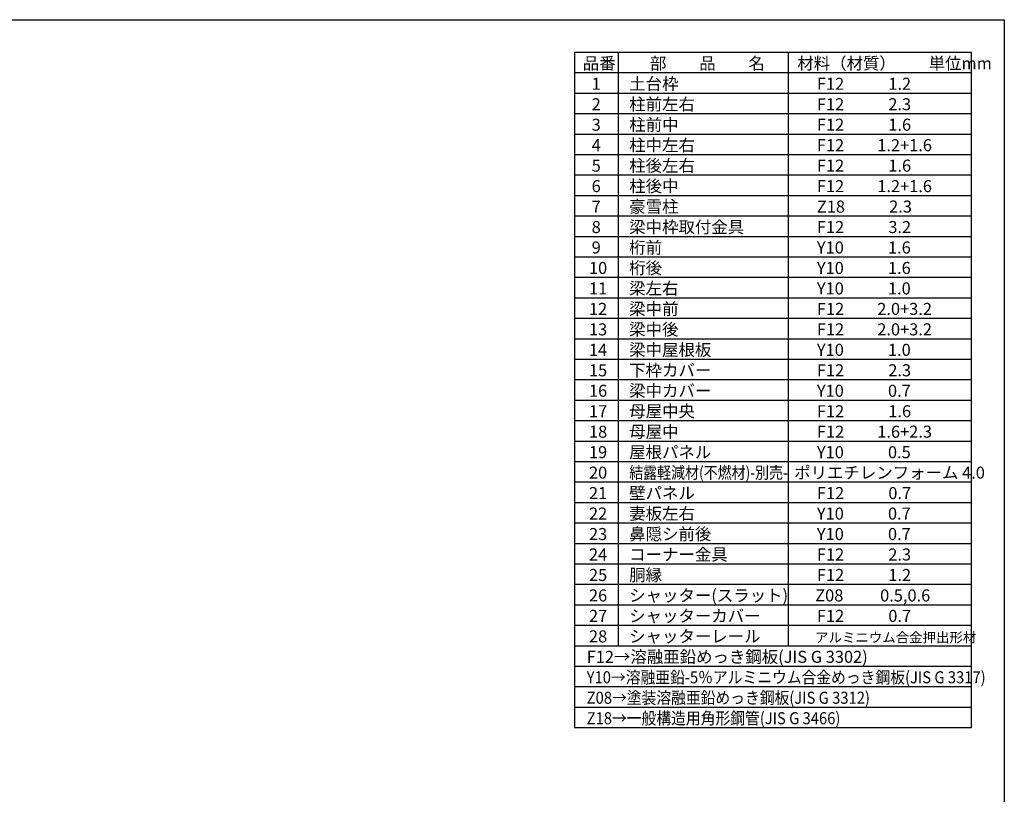
# Model space of a CAD drawing. Extents: x 0 to 24131, y -328 to 16658.
# Drawn here: x 13331 to 24131, y 8165 to 16658 of the extents above; entities that cross this region are included whole.
import ezdxf

# ---------------------------------------------------------------- set-up
doc = ezdxf.new("R2010")
doc.units = 0
doc.header["$LTSCALE"] = 20
for name, color, linetype in [('仕様書枠', 230, 'CONTINUOUS'), ('文字', 7, 'CONTINUOUS'), ('部品1', 7, 'CONTINUOUS')]:
    doc.layers.add(name, color=color, linetype=linetype)
doc.styles.add('STYLE1', font='isocp.shx', dxfattribs={"bigfont": 'bigfont.shx'})

msp = doc.modelspace()

# ---------------------------------------------------------------- linework, layer by layer
at = {"layer": '仕様書枠', "ltscale": 50}
for p, q in [((0, 16658.4), (24130.8, 16658.4)), ((24130.8, 16658.4), (24130.8, 0))]:
    msp.add_line(p, q, dxfattribs=at)
at = {"layer": '文字', "color": 7, "ltscale": 50}
for p, q in [((21761.76, 16298.4), (21761.76, 9790.8)), ((23770.8, 8893.2), (23770.8, 16298.4)), ((23770.8, 13830), (19414.8, 13830)), ((23770.8, 13605.6), (19414.8, 13605.6)), ((23770.8, 13381.2), (19414.8, 13381.2)), ((23770.8, 13156.8), (19414.8, 13156.8)), ((23770.8, 12932.4), (19414.8, 12932.4)), ((23770.8, 12708), (19414.8, 12708)), ((23770.8, 12483.6), (19414.8, 12483.6))]:
    msp.add_line(p, q, dxfattribs=at)
at = {"layer": '部品1'}
for p, q in [((19414.8, 16298.4), (19414.8, 8893.2)), ((23770.8, 16298.4), (19414.8, 16298.4)), ((19893.96, 16298.4), (19893.96, 9790.8)), ((23770.8, 16074), (19414.8, 16074)), ((23770.8, 15849.6), (19414.8, 15849.6)), ((23770.8, 15625.2), (19414.8, 15625.2)), ((23770.8, 15400.8), (19414.8, 15400.8)), ((23770.8, 15176.4), (19414.8, 15176.4)), ((23770.8, 14952), (19414.8, 14952)), ((23770.8, 14727.6), (19414.8, 14727.6)), ((23770.8, 14503.2), (19414.8, 14503.2)), ((23770.8, 14278.8), (19414.8, 14278.8)), ((23770.8, 14054.4), (19414.8, 14054.4)), ((23770.8, 12259.2), (19414.8, 12259.2)), ((23770.8, 12034.8), (19414.8, 12034.8)), ((23770.8, 11810.4), (19414.8, 11810.4)), ((23770.8, 11586), (19414.8, 11586)), ((23770.8, 11361.6), (19414.8, 11361.6)), ((23770.8, 11137.2), (19414.8, 11137.2)), ((23770.8, 10912.8), (19414.8, 10912.8)), ((23770.8, 10688.4), (19414.8, 10688.4)), ((23770.8, 10464), (19414.8, 10464)), ((23770.8, 10239.6), (19414.8, 10239.6)), ((23770.8, 10015.2), (19414.8, 10015.2)), ((23770.8, 9790.8), (19414.8, 9790.8)), ((23770.8, 9566.4), (19414.8, 9566.4)), ((23770.8, 9342), (19414.8, 9342)), ((23770.8, 9117.6), (19414.8, 9117.6)), ((23770.8, 8893.2), (19414.8, 8893.2))]:
    msp.add_line(p, q, dxfattribs=at)

# ---------------------------------------------------------------- texts
at = {"layer": '文字', "color": 7, "ltscale": 50, "style": 'STYLE1'}
for s, height, p in [('品番', 132, (19507.5, 16114.15)), ('部\u3000\u3000品\u3000\u3000名', 132, (20244.64, 16114.15)), ('材料（材質）\u3000\u3000単位mm', 132, (21860.23, 16114.15)), ('1', 132, (19604.87, 15889.75)), ('土台枠', 132, (20016.61, 15889.75)), ('F12            1.2', 132, (22075.18, 15889.75)), ('2', 132, (19604.87, 15665.35)), ('柱前左右', 132, (20016.61, 15665.35)), ('F12            2.3', 132, (22075.18, 15665.35)), ('3', 132, (19604.87, 15440.95)), ('柱前中', 132, (20016.61, 15440.95)), ('F12            1.6', 132, (22075.18, 15440.95)), ('4', 132, (19604.87, 15216.55)), ('柱中左右', 132, (20016.61, 15216.55)), ('F12         1.2+1.6', 132, (22075.18, 15216.55)), ('5', 132, (19604.87, 14992.15)), ('柱後左右', 132, (20016.61, 14992.15)), ('F12            1.6', 132, (22075.18, 14992.15)), ('柱後中', 132, (20016.61, 14767.75)), ('6', 132, (19604.87, 14767.75)), ('F12         1.2+1.6', 132, (22075.18, 14767.75)), ('豪雪柱', 132, (20016.61, 14543.35)), ('7', 132, (19604.87, 14543.35)), ('Z18            2.3', 132, (22075.18, 14543.35)), ('8', 132, (19604.87, 14318.95)), ('梁中枠取付金具', 132, (20016.61, 14318.95)), ('F12            3.2', 132, (22075.18, 14318.95)), ('9', 132, (19604.87, 14094.55)), ('桁前', 132, (20016.61, 14094.55)), ('Y10            1.6', 132, (22075.18, 14094.55)), ('10', 132, (19575.28, 13870.15)), ('桁後', 132, (20016.61, 13870.15)), ('Y10            1.6', 132, (22075.18, 13870.15)), ('11', 132, (19575.28, 13645.75)), ('梁左右', 132, (20016.61, 13645.75)), ('Y10            1.0', 132, (22075.18, 13645.75)), ('12', 132, (19575.28, 13421.35)), ('梁中前', 132, (20016.61, 13421.35)), ('F12         2.0+3.2', 132, (22075.18, 13421.35)), ('13', 132, (19575.28, 13196.95)), ('梁中後', 132, (20016.61, 13196.95)), ('F12         2.0+3.2', 132, (22075.18, 13196.95)), ('14', 132, (19575.28, 12972.55)), ('梁中屋根板', 132, (20016.61, 12972.55)), ('Y10            1.0', 132, (22075.18, 12972.55)), ('15', 132, (19575.28, 12748.15)), ('下枠カバー', 132, (20016.61, 12748.15)), ('F12            2.3', 132, (22075.18, 12748.15)), ('16', 132, (19575.28, 12523.75)), ('梁中カバー', 132, (20016.61, 12523.75)), ('Y10            0.7', 132, (22075.18, 12523.75)), ('17', 132, (19575.28, 12299.35)), ('母屋中央', 132, (20016.61, 12299.35)), ('F12            1.6', 132, (22075.18, 12299.35)), ('18', 132, (19575.28, 12074.95)), ('母屋中', 132, (20016.61, 12074.95)), ('F12         1.6+2.3', 132, (22075.18, 12074.95)), ('屋根パネル', 132, (20016.61, 11850.55)), ('19', 132, (19575.28, 11850.55)), ('Y10            0.5', 132, (22075.18, 11850.55)), ('ポリエチレンフォーム 4.0 ', 132, (21826.72, 11626.15)), ('20', 132, (19575.28, 11626.15)), ('21', 132, (19575.28, 11401.75)), ('壁パネル', 132, (20016.61, 11401.75)), ('F12            0.7', 132, (22075.18, 11401.75)), ('22', 132, (19575.28, 11177.35)), ('妻板左右', 132, (20016.61, 11177.35)), ('Y10            0.7', 132, (22075.18, 11177.35)), ('23', 132, (19575.28, 10952.95)), ('鼻隠シ前後', 132, (20016.61, 10952.95)), ('Y10            0.7', 132, (22075.18, 10952.95)), ('24', 132, (19575.28, 10728.55)), ('コーナー金具', 132, (20016.61, 10728.55)), ('F12            2.3', 132, (22075.18, 10728.55)), ('25', 132, (19575.28, 10504.15)), ('胴縁', 132, (20016.61, 10504.15)), ('F12            1.2', 132, (22075.18, 10504.15)), ('26', 132, (19575.28, 10279.75)), ('シャッター(スラット)', 132, (20016.61, 10279.75)), ('Z08          0.5,0.6', 132, (22056.81, 10279.75)), ('27', 132, (19575.28, 10055.35)), ('シャッターカバー', 132, (20016.61, 10055.35)), ('F12            0.7', 132, (22075.18, 10055.35)), ('28', 132, (19575.28, 9830.95)), ('シャッターレール', 132, (20016.61, 9830.95)), ('アルミニウム合金押出形材', 108, (22055.69, 9830.95)), ('F12→溶融亜鉛めっき鋼板(JIS G 3302)', 132, (19550.27, 9606.55))]:
    msp.add_text(s, height=height, dxfattribs=at).set_placement(p)
for s, width, p in [('結露軽減材(不燃材)-別売-', 0.85, (20016.61, 11626.15)), ('Y10→溶融亜鉛-5％アルミニウム合金めっき鋼板(JIS G 3317)', 0.9, (19550.27, 9382.15)), ('Z08→塗装溶融亜鉛めっき鋼板(JIS G 3312)', 0.9, (19550.27, 9157.75)), ('Z18→一般構造用角形鋼管(JIS G 3466) ', 0.9, (19550.27, 8933.35))]:
    msp.add_text(s, height=132, dxfattribs=dict(at, width=width)).set_placement(p)

doc.saveas('drawing.dxf')
